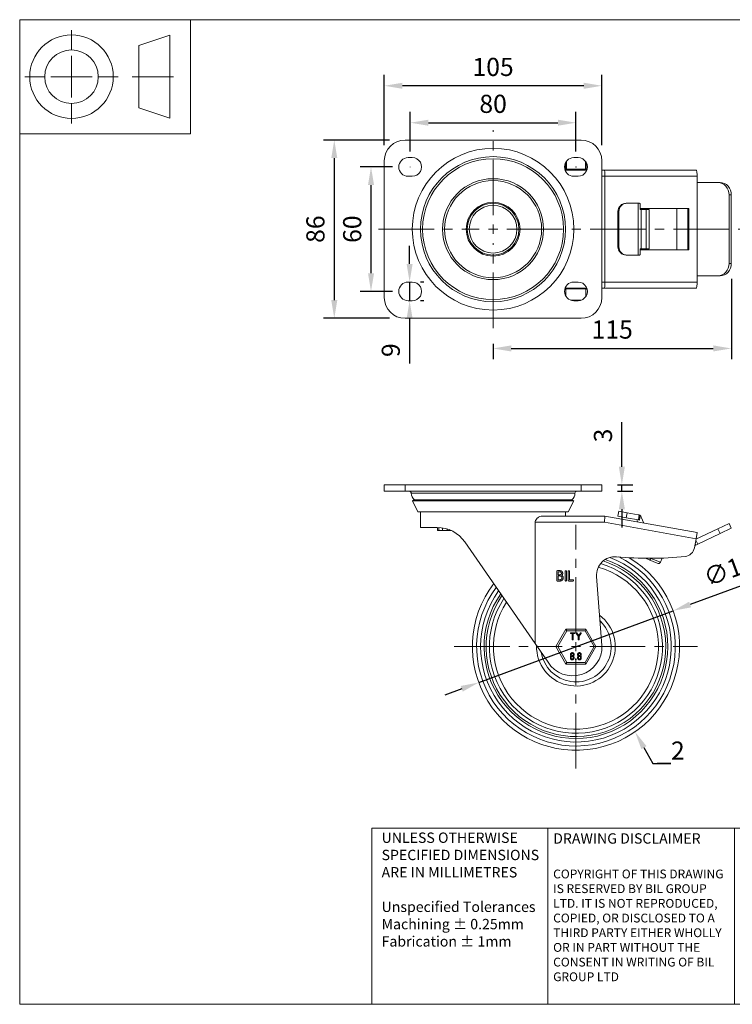
# Model space of a CAD drawing. Units: millimetres. Extents: x 10 to 287, y 10 to 200.
# Drawn here: x 10 to 148, y 10 to 200 of the extents above; entities that cross this region are included whole.
import ezdxf
from ezdxf import colors
from ezdxf.entities.mleader import LeaderData, LeaderLine
from ezdxf.math import Vec2, Vec3

# ---------------------------------------------------------------- set-up
doc = ezdxf.new("R2010")
doc.units = ezdxf.units.MM
doc.header["$LTSCALE"] = 0.75
doc.linetypes.add('CENTER2', pattern=[28.575, 19.05, -3.175, 3.175, -3.175])
doc.linetypes.add('PHANTOM2', pattern=[31.75, 15.875, -3.175, 3.175, -3.175, 3.175, -3.175])
for name, color, linetype, lineweight in [('FD_Dimensions', 7, 'Continuous', 13), ('Leaders', 7, 'Continuous', 13), ('Reference', 7, 'PHANTOM2', 13), ('Smart Centers', 7, 'CENTER2', 13), ('TITLEBLOCK', 7, 'Continuous', 18), ('Visible', 7, 'Continuous', 13), ('Visible Narrow', 7, 'Continuous', 13)]:
    doc.layers.add(name, color=color, linetype=linetype, lineweight=lineweight)
doc.styles.add('FusionTitle', font='Arial.ttf')
doc.styles.get("Standard").update_dxf_attribs({"font": 'Arial.ttf'})
doc.dimstyles.new('Dim-ISO-25', dxfattribs={"dimtxt": 3.5, "dimasz": 3.5, "dimexe": 2.1, "dimexo": 3, "dimgap": 1.4, "dimtad": 1, "dimdec": 4, "dimdsep": 46, "dimtxsty": 'Standard', "dimcen": 0, "dimadec": 4, "dimazin": 2, "dimtp": 0.1, "dimtm": 0.1, "dimtfac": 1, "dimtdec": 4, "dimtmove": 0, "dimatfit": 3, "dimfxl": 1, "dimarcsym": 0})

# ---------------------------------------------------------------- blocks, each defined once
blk = doc.blocks.new('BIL C&W DRAWING SHEET')
at = {"layer": 'TITLEBLOCK', "lineweight": 13}
for p, q in [((-267, 184.17), (-267, 188)), ((-254, 185), (-248, 187)), ((-248, 187), (-248, 171)), ((-254, 183), (-254, 185)), ((-267, 179), (-267, 183)), ((-254, 179), (-254, 183)), ((-254, 183), (-254, 175)), ((-272.17, 179), (-276, 179)), ((-267, 179), (-271, 179)), ((-267, 179), (-263, 179)), ((-267, 179), (-267, 175)), ((-258, 179), (-261.83, 179)), ((-247.3, 178.97), (-255.3, 178.97)), ((-254, 175), (-254, 179)), ((-254, 173), (-254, 175)), ((-267, 173.83), (-267, 170)), ((-248, 171), (-254, 173)), ((-209, 34), (-175, 34)), ((-175, 34), (-175, 0)), ((-175, 34), (-139, 34)), ((-209, 0), (-175, 0))]:
    blk.add_line(p, q, dxfattribs=at)
for points in [[(-277, 190), (0, 190), (0, 0), (-277, 0)], [(-277, 190), (-244, 190), (-244, 168), (-277, 168)], [(0, 0), (-209, 0), (-209, 34), (0, 34)], [(-209, 0), (-209, 0), (-209, 34), (-209, 34)], [(-209, 34), (-209, 34), (-209, 0), (-209, 0)], [(-175, 0), (-139, 0), (-139, 34), (-175, 34)]]:
    blk.add_lwpolyline(points, close=True, dxfattribs=at)
for radius in [8.06, 5.17]:
    blk.add_circle((-267, 179), radius, dxfattribs=at)
at = {"layer": 'TITLEBLOCK', "lineweight": 35, "attachment_point": 1, "style": 'FusionTitle'}
for s, width, heights, insert, char_height in [('UNLESS OTHERWISE SPECIFIED DIMENSIONS ARE IN MILLIMETRES\\P\\PUnspecified Tolerances\\PMachining %%P 0.25mm\\PFabrication %%P 1mm', 31, [34], (-207.13, 33.15), 2), ('DRAWING DISCLAIMER', 35, [0], (-174, 33), 2), ('COPYRIGHT OF THIS DRAWING IS RESERVED BY BIL GROUP LTD. IT IS NOT REPRODUCED, COPIED, OR DISCLOSED TO A THIRD PARTY EITHER WHOLLY OR IN PART WITHOUT THE CONSENT IN WRITING OF BIL GROUP LTD', 33, [0], (-174, 26), 1.7)]:
    blk.add_mtext_dynamic_manual_height_columns(s, width=width, gutter_width=17.5, heights=heights, dxfattribs=dict(at, insert=insert, char_height=char_height))
blk = doc.blocks.new('*U5')
at = {"layer": 'Smart Centers', "color": 0, "ltscale": 0.75, "transparency": 16777216}
for p, q in [((0, 2.68), (0, 19.1)), ((-22.1, 0), (-2.68, 0)), ((2.68, 0), (47.81, 0)), ((0, -19.1), (0, -2.68))]:
    blk.add_line(p, q, dxfattribs=at)
at = {"layer": 'Smart Centers', "color": 0, "linetype": 'Continuous', "ltscale": 0.75, "transparency": 16777216}
for p, q in [((-0.89, 0), (0.89, 0)), ((0, -0.89), (0, 0.89))]:
    blk.add_line(p, q, dxfattribs=at)
blk = doc.blocks.new('*U6')
at = {"layer": 'Smart Centers', "color": 0, "ltscale": 0.75, "transparency": 16777216}
for p, q in [((0, 2.68), (0, 23.5)), ((-23.5, 0), (-2.68, 0)), ((2.68, 0), (23.5, 0)), ((0, -23.5), (0, -2.68))]:
    blk.add_line(p, q, dxfattribs=at)
at = {"layer": 'Smart Centers', "color": 0, "linetype": 'Continuous', "ltscale": 0.75, "transparency": 16777216}
for p, q in [((-0.89, 0), (0.89, 0)), ((0, -0.89), (0, 0.89))]:
    blk.add_line(p, q, dxfattribs=at)
blk = doc.blocks.new('*D19')
at = {"layer": 'Defpoints', "color": 0, "transparency": 16777216}
for p in [(117.4, 180.12), (85.4, 171.58), (117.4, 171.58)]:
    blk.add_point(p, dxfattribs=at)
at = {"layer": 'FD_Dimensions', "color": 0, "lineweight": -2, "transparency": 16777216}
for p, q in [((85.4, 174.58), (85.4, 182.22)), ((117.4, 174.58), (117.4, 182.22)), ((88.9, 180.12), (113.9, 180.12))]:
    blk.add_line(p, q, dxfattribs=at)
at = {"layer": 'FD_Dimensions', "color": 0, "transparency": 16777216}
for points in [[(88.9, 180.7), (88.9, 179.54), (85.4, 180.12)], [(113.9, 180.7), (113.9, 179.54), (117.4, 180.12)]]:
    blk.add_solid(points, dxfattribs=at)
at = {"layer": 'FD_Dimensions', "color": 0, "transparency": 16777216, "insert": (101.4, 183.31), "char_height": 3.5, "attachment_point": 5}
blk.add_mtext('80', dxfattribs=at)
blk = doc.blocks.new('*D20')
at = {"layer": 'Defpoints', "color": 0, "transparency": 16777216}
for p in [(80.4, 187.25), (80.4, 172.78), (122.4, 172.78)]:
    blk.add_point(p, dxfattribs=at)
at = {"layer": 'FD_Dimensions', "color": 0, "lineweight": -2, "transparency": 16777216}
for p, q in [((80.4, 175.78), (80.4, 189.35)), ((122.4, 175.78), (122.4, 189.35)), ((118.9, 187.25), (83.9, 187.25))]:
    blk.add_line(p, q, dxfattribs=at)
at = {"layer": 'FD_Dimensions', "color": 0, "transparency": 16777216}
for points in [[(83.9, 187.83), (83.9, 186.66), (80.4, 187.25)], [(118.9, 187.83), (118.9, 186.66), (122.4, 187.25)]]:
    blk.add_solid(points, dxfattribs=at)
at = {"layer": 'FD_Dimensions', "color": 0, "transparency": 16777216, "insert": (101.4, 190.43), "char_height": 3.5, "attachment_point": 5}
blk.add_mtext('105', dxfattribs=at)
blk = doc.blocks.new('*D21')
at = {"layer": 'Defpoints', "color": 0, "transparency": 16777216}
for p in [(77.83, 171.58), (85, 171.58), (85, 147.58)]:
    blk.add_point(p, dxfattribs=at)
at = {"layer": 'FD_Dimensions', "color": 0, "lineweight": -2, "transparency": 16777216}
for p, q in [((82, 171.58), (75.73, 171.58)), ((77.83, 151.08), (77.83, 168.08)), ((82, 147.58), (75.73, 147.58))]:
    blk.add_line(p, q, dxfattribs=at)
at = {"layer": 'FD_Dimensions', "color": 0, "transparency": 16777216}
for points in [[(77.25, 168.08), (78.42, 168.08), (77.83, 171.58)], [(77.25, 151.08), (78.42, 151.08), (77.83, 147.58)]]:
    blk.add_solid(points, dxfattribs=at)
at = {"layer": 'FD_Dimensions', "color": 0, "transparency": 16777216, "insert": (74.65, 159.58), "char_height": 3.5, "attachment_point": 5, "rotation": 90}
blk.add_mtext('60', dxfattribs=at)
blk = doc.blocks.new('*D22')
at = {"layer": 'Defpoints', "color": 0, "transparency": 16777216}
for p in [(84.4, 176.78), (70.74, 142.38), (84.4, 142.38)]:
    blk.add_point(p, dxfattribs=at)
at = {"layer": 'FD_Dimensions', "color": 0, "lineweight": -2, "transparency": 16777216}
for p, q in [((81.4, 176.78), (68.64, 176.78)), ((70.74, 173.28), (70.74, 145.88)), ((81.4, 142.38), (68.64, 142.38))]:
    blk.add_line(p, q, dxfattribs=at)
at = {"layer": 'FD_Dimensions', "color": 0, "transparency": 16777216}
for points in [[(70.15, 173.28), (71.32, 173.28), (70.74, 176.78)], [(70.15, 145.88), (71.32, 145.88), (70.74, 142.38)]]:
    blk.add_solid(points, dxfattribs=at)
at = {"layer": 'FD_Dimensions', "color": 0, "transparency": 16777216, "insert": (67.55, 159.58), "char_height": 3.5, "attachment_point": 5, "rotation": 90}
blk.add_mtext('86', dxfattribs=at)
blk = doc.blocks.new('*D23')
at = {"layer": 'Defpoints', "color": 0, "transparency": 16777216}
for p in [(147.4, 152.98), (101.4, 140.48), (147.4, 136.56)]:
    blk.add_point(p, dxfattribs=at)
at = {"layer": 'FD_Dimensions', "color": 0, "lineweight": -2, "transparency": 16777216}
for p, q in [((147.4, 149.98), (147.4, 134.46)), ((101.4, 137.48), (101.4, 134.46)), ((104.9, 136.56), (143.9, 136.56))]:
    blk.add_line(p, q, dxfattribs=at)
at = {"layer": 'FD_Dimensions', "color": 0, "transparency": 16777216}
for points in [[(104.9, 137.15), (104.9, 135.98), (101.4, 136.56)], [(143.9, 137.15), (143.9, 135.98), (147.4, 136.56)]]:
    blk.add_solid(points, dxfattribs=at)
at = {"layer": 'FD_Dimensions', "color": 0, "transparency": 16777216, "insert": (124.4, 139.75), "char_height": 3.5, "attachment_point": 5}
blk.add_mtext('115', dxfattribs=at)
blk = doc.blocks.new('*D24')
at = {"layer": 'Defpoints', "color": 0, "transparency": 16777216}
for p in [(85, 149.38), (85, 145.78), (85.28, 145.78)]:
    blk.add_point(p, dxfattribs=at)
at = {"layer": 'FD_Dimensions', "color": 0, "lineweight": -2, "transparency": 16777216}
for p, q in [((85.28, 152.88), (85.28, 156.38)), ((85.28, 149.38), (85.28, 145.78)), ((88, 149.38), (87.38, 149.38)), ((88, 145.78), (87.38, 145.78)), ((85.28, 142.28), (85.28, 133.67))]:
    blk.add_line(p, q, dxfattribs=at)
at = {"layer": 'FD_Dimensions', "color": 0, "transparency": 16777216}
for points in [[(84.7, 152.88), (85.87, 152.88), (85.28, 149.38)], [(84.7, 142.28), (85.87, 142.28), (85.28, 145.78)]]:
    blk.add_solid(points, dxfattribs=at)
at = {"layer": 'FD_Dimensions', "color": 0, "transparency": 16777216, "insert": (82.1, 136.23), "char_height": 3.5, "attachment_point": 5, "rotation": 90}
blk.add_mtext('9', dxfattribs=at)
blk = doc.blocks.new('*D28')
at = {"layer": 'Defpoints', "color": 0, "transparency": 16777216}
for p in [(122.4, 110.22), (126.26, 110.22), (122.4, 109.02)]:
    blk.add_point(p, dxfattribs=at)
at = {"layer": 'FD_Dimensions', "color": 0, "lineweight": -2, "transparency": 16777216}
for p, q in [((126.26, 113.72), (126.26, 122.31)), ((125.4, 110.22), (128.36, 110.22)), ((126.26, 109.02), (126.26, 110.22)), ((125.4, 109.02), (128.36, 109.02)), ((126.26, 105.52), (126.26, 102.02))]:
    blk.add_line(p, q, dxfattribs=at)
at = {"layer": 'FD_Dimensions', "color": 0, "transparency": 16777216}
for points in [[(125.68, 113.72), (126.84, 113.72), (126.26, 110.22)], [(125.68, 105.52), (126.84, 105.52), (126.26, 109.02)]]:
    blk.add_solid(points, dxfattribs=at)
at = {"layer": 'FD_Dimensions', "color": 0, "transparency": 16777216, "insert": (123.07, 119.76), "char_height": 3.5, "attachment_point": 5, "rotation": 90}
blk.add_mtext('3', dxfattribs=at)
blk = doc.blocks.new('*D29')
at = {"layer": 'Defpoints', "color": 0, "transparency": 16777216}
for p in [(136.16, 85.94), (98.63, 72.1)]:
    blk.add_point(p, dxfattribs=at)
at = {"layer": 'FD_Dimensions', "color": 0, "lineweight": -2, "transparency": 16777216}
for p, q in [((156.25, 93.34), (139.44, 87.15)), ((98.63, 72.1), (136.16, 85.94)), ((95.35, 70.89), (92.06, 69.67))]:
    blk.add_line(p, q, dxfattribs=at)
at = {"layer": 'FD_Dimensions', "color": 0, "transparency": 16777216}
for points in [[(139.24, 87.69), (139.65, 86.6), (136.16, 85.94)], [(95.15, 71.43), (95.55, 70.34), (98.63, 72.1)]]:
    blk.add_solid(points, dxfattribs=at)
at = {"layer": 'FD_Dimensions', "color": 0, "transparency": 16777216, "insert": (148.39, 93.95), "char_height": 3.5, "attachment_point": 5, "rotation": 20.2422}
blk.add_mtext('∅100', dxfattribs=at)

msp = doc.modelspace()

# ---------------------------------------------------------------- linework, layer by layer
at = {"layer": 'Reference'}
for centre in [(85.395871, 171.575885), (117.395872, 171.575885)]:
    msp.add_circle(centre, 0.02, dxfattribs=at)
at = {"layer": 'Visible'}
for p, q in [((84.395871, 176.775885), (118.395871, 176.775885)), ((84.995871, 173.375885), (85.795871, 173.375885)), ((116.995872, 173.375885), (117.795872, 173.375885)), ((80.395871, 146.375885), (80.395871, 172.775885)), ((122.395871, 172.775885), (122.395871, 146.375885)), ((85.795872, 169.775885), (84.995872, 169.775885)), ((119.492928, 170.975885), (115.298815, 170.975885)), ((117.795871, 169.775885), (116.995871, 169.775885)), ((122.888864, 170.975885), (122.395871, 170.975885)), ((140.581209, 170.975885), (122.888864, 170.975885)), ((122.995871, 149.375885), (122.995871, 169.775885)), ((140.795871, 149.375885), (140.795871, 169.775885)), ((144.799644, 168.575885), (140.795871, 168.575885)), ((145.233407, 168.575885), (144.799644, 168.575885)), ((146.962108, 152.975885), (146.962108, 166.175885)), ((147.395871, 152.975885), (147.395871, 166.175885)), ((127.26448, 164.575885), (127.087541, 164.575885)), ((129.410908, 164.575885), (127.26448, 164.575885)), ((129.410908, 164.575885), (129.621197, 164.575885)), ((129.802471, 163.375885), (129.802471, 164.375885)), ((129.802471, 163.575885), (139.221117, 163.575885)), ((129.937945, 163.375885), (129.937945, 163.575885)), ((131.135015, 163.375885), (131.135015, 163.575885)), ((136.870607, 163.575885), (136.870607, 155.575885)), ((139.00879, 155.575885), (139.00879, 163.575885)), ((139.221117, 163.575885), (139.221117, 155.575885)), ((125.512786, 156.175885), (125.512786, 162.975885)), ((125.689725, 156.175885), (125.689725, 162.975885)), ((129.802471, 163.375885), (129.997305, 163.375885)), ((130.93534, 163.375885), (129.997305, 163.375885)), ((131.543277, 163.375885), (130.93534, 163.375885)), ((127.087541, 154.575885), (127.26448, 154.575885)), ((127.26448, 154.575885), (129.410908, 154.575885)), ((129.621197, 154.575885), (129.410908, 154.575885)), ((129.802471, 154.775885), (129.802471, 155.775885)), ((129.997305, 155.775885), (129.802471, 155.775885)), ((139.221117, 155.575885), (129.802471, 155.575885)), ((129.937945, 155.775885), (129.937945, 155.575885)), ((129.997305, 155.775885), (130.93534, 155.775885)), ((130.93534, 155.775885), (131.543277, 155.775885)), ((131.135015, 155.775885), (131.135015, 155.575885)), ((140.795871, 150.575885), (144.799644, 150.575885)), ((144.799644, 150.575885), (145.233407, 150.575885)), ((84.995872, 149.375885), (85.795872, 149.375885)), ((116.995871, 149.375885), (117.795871, 149.375885)), ((115.461748, 148.075885), (115.26671, 148.075885)), ((115.298815, 148.175885), (119.492928, 148.175885)), ((119.329995, 148.075885), (115.461748, 148.075885)), ((115.461748, 148.075885), (115.461748, 146.634362)), ((119.525033, 148.075885), (119.329995, 148.075885)), ((119.329995, 148.075885), (119.329995, 146.634362)), ((122.395871, 148.175885), (122.888864, 148.175885)), ((122.888864, 148.175885), (140.581209, 148.175885)), ((85.795871, 145.775885), (84.995871, 145.775885)), ((117.795872, 145.775885), (116.995872, 145.775885)), ((118.395871, 142.375885), (84.395871, 142.375885))]:
    msp.add_line(p, q, dxfattribs=at)
at = {"layer": 'Visible', "extrusion": (0, 1, 0)}
for p, q in [((80.395871, 110.216018), (84.395871, 110.216018)), ((80.395871, 110.216018), (80.395871, 109.016018)), ((118.395871, 110.216018), (84.395871, 110.216018)), ((112.764931, 110.216453), (90.026812, 110.216453)), ((118.395871, 110.216018), (122.395871, 110.216018)), ((122.395871, 109.016018), (122.395871, 110.216018)), ((84.395871, 109.016018), (80.395871, 109.016018)), ((84.395871, 109.016018), (118.395871, 109.016018)), ((122.395871, 109.016018), (118.395871, 109.016018)), ((86.182559, 107.362643), (85.824788, 107.183757)), ((85.824788, 107.183757), (116.966955, 107.183757)), ((86.898101, 105.037132), (85.824788, 107.183757)), ((86.182559, 107.362643), (116.609184, 107.362643)), ((115.893642, 105.037132), (116.966955, 107.183757)), ((116.609184, 107.362643), (116.966955, 107.183757)), ((86.898101, 105.037132), (115.893642, 105.037132)), ((87.395871, 105.016018), (87.395871, 102.016018)), ((115.395871, 105.016018), (115.395871, 104.216018)), ((125.689725, 105.154173), (125.512786, 104.169951)), ((125.689725, 105.154173), (127.26448, 104.871071)), ((127.26448, 104.871071), (129.410908, 104.485196)), ((109.522371, 79.608396), (109.522371, 103.016018)), ((122.995871, 104.216018), (110.985449, 104.216018)), ((122.995871, 104.216018), (122.888864, 103.016018)), ((140.795871, 101.016018), (122.995871, 104.216018)), ((127.087541, 103.886849), (125.512786, 104.169951)), ((129.449673, 103.462196), (127.087541, 103.886849)), ((129.33261, 103.076829), (129.130832, 103.519516)), ((129.646518, 103.426808), (129.449673, 103.462196)), ((129.646518, 103.426808), (129.802471, 104.294299)), ((129.997305, 104.02962), (130.52968, 102.861625)), ((144.799644, 101.766168), (146.962108, 102.8072)), ((147.395871, 101.906173), (146.962108, 102.8072)), ((90.60787, 102.016018), (87.395871, 102.016018)), ((90.640659, 102.015935), (90.640659, 101.416018)), ((90.953226, 101.416018), (90.640659, 101.416018)), ((90.953226, 102.006834), (90.953226, 101.416018)), ((90.953226, 101.416018), (91.62533, 101.416018)), ((91.62533, 101.93587), (91.62533, 101.416018)), ((92.52533, 101.416018), (91.62533, 101.416018)), ((92.52533, 101.726682), (92.52533, 101.416018)), ((92.52533, 101.416018), (93.220763, 101.416018)), ((140.561283, 99.725779), (144.799644, 101.766168)), ((140.795871, 101.016018), (140.581209, 99.835371)), ((145.233407, 100.865141), (140.908478, 98.783077)), ((147.395871, 101.906173), (145.233407, 100.865141)), ((109.522371, 79.608396), (95.951129, 99.216018)), ((140.581209, 99.835371), (140.259882, 98.068073)), ((140.410349, 98.895645), (140.548067, 98.609572)), ((140.340136, 98.509472), (140.548067, 98.609572)), ((140.908478, 98.783077), (140.548067, 98.609572)), ((130.805589, 96.062557), (131.510457, 95.768487)), ((131.510457, 95.768487), (133.108971, 95.101589)), ((131.882327, 96.060045), (131.877605, 96.048728)), ((134.029392, 96.1082), (133.689255, 95.292911)), ((113.719614, 91.802468), (113.719614, 93.555945)), ((113.843869, 93.679206), (114.330952, 93.679206)), ((114.330952, 93.432715), (113.968092, 93.432715)), ((113.968092, 93.432715), (113.968092, 92.899866)), ((115.311268, 91.802468), (115.311268, 93.555945)), ((115.559747, 93.555945), (115.559747, 91.802468)), ((115.90938, 91.802468), (115.90938, 93.555945)), ((116.157859, 93.555945), (116.157859, 91.925698)), ((114.330952, 91.679206), (113.843869, 91.679206)), ((113.968092, 92.899866), (114.330952, 92.899866)), ((114.330952, 92.653374), (113.968092, 92.653374)), ((113.968092, 92.653374), (113.968092, 91.925698)), ((113.968092, 91.925698), (114.330952, 91.925698)), ((116.812945, 91.679206), (116.033635, 91.679206)), ((116.157859, 91.925698), (116.83977, 91.925698)), ((116.83977, 91.925698), (116.826357, 91.912782)), ((121.395871, 92.581235), (122.418665, 79.240444)), ((115.461748, 82.366018), (113.527625, 79.016018)), ((119.329995, 82.366018), (115.461748, 82.366018)), ((115.461748, 82.366018), (115.634953, 82.066018)), ((116.404919, 81.706775), (117.105614, 81.706775)), ((117.105614, 81.706775), (117.096225, 81.697734)), ((119.329995, 82.366018), (119.15679, 82.066018)), ((121.264118, 79.016018), (119.329995, 82.366018)), ((116.658899, 81.534231), (116.404919, 81.534231)), ((116.658899, 80.393058), (116.658899, 81.534231)), ((116.832834, 81.534231), (116.832834, 80.393058)), ((117.086836, 81.534231), (116.832834, 81.534231)), ((117.841257, 81.013187), (117.447616, 81.570483)), ((117.590255, 81.670219), (117.928084, 81.177603)), ((117.841257, 80.393058), (117.841257, 81.013187)), ((117.928084, 81.177603), (118.265913, 81.670219)), ((118.408551, 81.570483), (118.015193, 81.013578)), ((118.015193, 81.013578), (118.015193, 80.393058)), ((109.522371, 79.608396), (112.008804, 76.016018)), ((113.527625, 79.016018), (115.461748, 75.666018)), ((113.527625, 79.016018), (113.874035, 79.016018)), ((119.329995, 75.666018), (121.264118, 79.016018)), ((121.264118, 79.016018), (120.917708, 79.016018)), ((116.317245, 76.818425), (116.317245, 76.954804)), ((116.49118, 76.954804), (116.49118, 76.818425)), ((116.862783, 76.818425), (116.862783, 76.954804)), ((117.036718, 76.954804), (117.036718, 76.818425)), ((117.292307, 76.545666), (117.292307, 76.613845)), ((117.466242, 76.613845), (117.466242, 76.545666)), ((117.710986, 76.818425), (117.710986, 76.954804)), ((117.884921, 76.954804), (117.884921, 76.818425)), ((118.256524, 76.818425), (118.256524, 76.954804)), ((118.430459, 76.954804), (118.430459, 76.818425)), ((115.461748, 75.666018), (115.634953, 75.966018)), ((115.461748, 75.666018), (119.329995, 75.666018)), ((119.329995, 75.666018), (119.15679, 75.966018))]:
    msp.add_line(p, q, dxfattribs=at)
at = {"layer": 'Visible', "extrusion": (0, 0, -1)}
for radius in [14, 13.6, 5.2]:
    msp.add_circle((-101.395871, 159.575885), radius, dxfattribs=at)
at = {"layer": 'Visible'}
msp.add_circle((101.395871, 159.575885), 5, dxfattribs=at)
at = {"layer": 'Visible', "extrusion": (0, 0, -1)}
for centre, radius, start, end in [((-84.395871, 172.775885), 4, 0, 90), ((-118.395871, 172.775885), 4, 90, 180), ((-84.995871, 171.575885), 1.8, 269.99999764, 89.99999764), ((-85.795871, 171.575885), 1.8, 89.99999764, 269.99999764), ((-116.995871, 171.575885), 1.8, 270.00000236, 90.00000236), ((-117.795871, 171.575885), 1.8, 90.00000236, 270.00000236), ((-84.995871, 147.575885), 1.8, 270.00000236, 90.00000236), ((-85.795871, 147.575885), 1.8, 90.00000236, 270.00000236), ((-116.995871, 147.575885), 1.8, 269.99999764, 89.99999764), ((-117.795871, 147.575885), 1.8, 89.99999764, 269.99999764), ((-84.395871, 146.375885), 4, 270, 0), ((-118.395871, 146.375885), 4, 180, 270)]:
    msp.add_arc(centre, radius, start, end, dxfattribs=at)
at = {"layer": 'Visible', "extrusion": (1.22465e-16, 0, -1)}
for centre, radius, start, end in [((-90.026812, 107.861317), 2.355136, 88.89788625, 90), ((-112.764931, 107.861317), 2.355136, 90, 91.10211375), ((-85.195871, 108.616018), 0.4, 90, 180), ((-87.195871, 108.616018), 1.6, 308.43082079, 0), ((-115.595871, 108.616018), 1.6, 180, 231.56917921), ((-117.595871, 108.616018), 0.4, 0, 90), ((-88.595871, 105.016018), 1.2, 0, 1.00819809), ((-114.195871, 105.016018), 1.2, 178.99180191, 180), ((-129.269357, 103.697819), 0.8, 100.19150185, 116.09112817), ((-129.269357, 103.697819), 0.8, 116.09112817, 131.78928467), ((-129.269357, 103.697819), 0.8, 131.78928467, 155.49634832), ((-90.60787, 95.517728), 6.49829, 90, 145.31129756), ((-138.292142, 98.425844), 2, 190.30484647, 263.81895494), ((-117.395871, 79.016018), 20, 120.93549331, 37.44209254), ((-131.495871, 161.179928), 65.121029, 263.81895494, 275.50508672), ((-117.395871, 79.016018), 6.8, 133.26286277, 350.82455627), ((-116.671564, 76.957295), 0.354328, 359.59720021, 44.98668691), ((-116.764666, 76.843249), 0.50102, 46.68446585, 50.06919622), ((-116.764214, 77.611521), 0.500644, 309.89937779, 313.27819539), ((-116.580889, 77.620931), 0.513373, 226.73796817, 230.03981219), ((-116.57553, 76.827998), 0.521369, 129.99220068, 133.23718022), ((-116.680543, 76.956252), 0.356179, 135.06372941, 180.23294396), ((-118.065305, 76.957295), 0.354328, 359.59720021, 44.98668691), ((-118.158407, 76.843249), 0.50102, 46.68446585, 50.06919622), ((-118.157954, 77.611521), 0.500644, 309.89937779, 313.27819539), ((-117.97463, 77.620931), 0.513373, 226.73796817, 230.03981219), ((-117.969271, 76.827998), 0.521369, 129.99220068, 133.23718022), ((-118.074283, 76.956252), 0.356179, 135.06372941, 180.23294396)]:
    msp.add_arc(centre, radius, start, end, dxfattribs=at)
at = {"layer": 'Visible'}
for centre, radius, start, end in [((124.910391, 92.850682), 3.524833, 84.49491328, 184.38410026), ((116.783871, 79.016018), 5.639262, 212.13964124, 2.28080966)]:
    msp.add_arc(centre, radius, start, end, dxfattribs=at)
at = {"layer": 'Visible', "extrusion": (0, 0, -1)}
for centre, major_axis, ratio, start_param, end_param in [((122.888864, 169.775885), (0, 1.2), 0.0891728718, 0, 1.5707963268), ((144.799644, 166.175885), (0, 2.4), 0.9010268783, 0, 1.5707963268), ((127.26448, 162.975885), (0, 1.6), 0.9842218625, 4.7123889804, 6.2831853072), ((127.26448, 156.175885), (0, 1.6), 0.9842218625, 3.1415926536, 4.7123889804), ((144.799644, 152.975885), (0, 2.4), 0.9010268783, 1.5707963268, 3.1415926536)]:
    msp.add_ellipse(centre, major_axis=major_axis, ratio=ratio, start_param=start_param, end_param=end_param, dxfattribs=at)
at = {"layer": 'Visible'}
for centre, major_axis, ratio, start_param, end_param in [((140.581209, 169.775885), (0, 1.2), 0.1788857882, -1.5707963268, 0), ((145.233407, 166.175885), (0, 2.4), 0.9010268783, 4.7123889804, 6.2831853072), ((127.087541, 162.975885), (0, 1.6), 0.9842218625, 0, 1.5707963268), ((127.087541, 156.175885), (0, 1.6), 0.9842218625, 1.5707963268, 3.1415926536), ((145.233407, 152.975885), (0, 2.4), 0.9010268783, 3.1415926536, 4.7123889804), ((122.888864, 149.375885), (0, 1.2), 0.0891728718, 3.1415926536, 4.7123889804), ((140.581209, 149.375885), (0, 1.2), 0.1788857882, 3.1415926536, 4.7123889804), ((131.66447, 96.137648), (0.154013, 0.369161), 0.5773502692, 3.1415926536, 4.7123889804), ((133.262984, 95.47075), (-0.42627, 0.177839), 0.8660254038, 1.5707963268, 3.1415926536)]:
    msp.add_ellipse(centre, major_axis=major_axis, ratio=ratio, start_param=start_param, end_param=end_param, dxfattribs=at)
for points, degree, knots in [([(129.802471, 164.375885), (129.802471, 164.40122), (129.798014, 164.427846), (129.780484, 164.476197), (129.767412, 164.497961), (129.736628, 164.533466), (129.716335, 164.549287), (129.670822, 164.570507), (129.645562, 164.575885), (129.621197, 164.575885)], 3, [0.154715517873, 0.154715517873, 0.154715517873, 0.154715517873, 0.173717010449, 0.173717010449, 0.192718503025, 0.192718503025, 0.213065707944, 0.213065707944, 0.233412912863, 0.233412912863, 0.233412912863, 0.233412912863]), ([(129.621197, 154.575885), (129.645562, 154.575885), (129.670822, 154.581263), (129.716335, 154.602483), (129.736628, 154.618304), (129.767412, 154.653809), (129.780484, 154.675573), (129.798014, 154.723924), (129.802471, 154.75055), (129.802471, 154.775885)], 3, [0.230727765962, 0.230727765962, 0.230727765962, 0.230727765962, 0.25107497088, 0.25107497088, 0.271422175799, 0.271422175799, 0.290423668375, 0.290423668375, 0.309425160951, 0.309425160951, 0.309425160951, 0.309425160951]), ([(109.522371, 103.016018), (109.522371, 103.092209), (109.532702, 103.168138), (109.571794, 103.314675), (109.600519, 103.385294), (109.706605, 103.583654), (109.804386, 103.697927), (110.056399, 103.927721), (110.240534, 104.03654), (110.617805, 104.181094), (110.811036, 104.216018), (110.985449, 104.216018)], 3, [1.13061817508, 1.13061817508, 1.13061817508, 1.13061817508, 1.18776165253, 1.18776165253, 1.24490512998, 1.24490512998, 1.35919208487, 1.35919208487, 1.53873481693, 1.53873481693, 1.71827754899, 1.71827754899, 1.71827754899, 1.71827754899]), ([(114.330952, 93.679206), (114.437106, 93.679206), (114.625538, 93.598419), (114.764354, 93.459603), (114.844862, 93.271792), (114.844862, 93.043526), (114.742093, 92.838018), (114.663665, 92.790701)], 2, [0, 0, 0, 1, 2, 3, 4, 5.1636256622, 6.3272513243, 6.3272513243, 6.3272513243]), ([(114.330952, 92.899866), (114.386001, 92.899866), (114.482002, 92.94175), (114.553754, 93.013502), (114.596352, 93.111149), (114.596352, 93.221028), (114.553723, 93.318675), (114.482033, 93.390365), (114.385069, 93.432715), (114.330952, 93.432715)], 2, [0, 0, 0, 1, 2, 3, 4, 4.9926801802, 5.9853603604, 6.9780405405, 7.9707207207, 7.9707207207, 7.9707207207]), ([(115.90938, 93.555945), (115.90938, 93.607485), (115.981101, 93.679206), (116.085765, 93.679206), (116.157859, 93.607082), (116.157859, 93.555945)], 2, [0, 0, 0, 1, 2, 2.9923167849, 3.9846335697, 3.9846335697, 3.9846335697]), ([(114.663665, 92.790701), (114.783697, 92.728263), (114.94226, 92.453735), (114.94226, 92.164086), (114.846197, 91.941253), (114.68012, 91.775176), (114.457567, 91.679206), (114.330952, 91.679206)], 2, [0, 0, 0, 1, 2, 2.764183056, 3.528366112, 4.2925491679, 5.0567322239, 5.0567322239, 5.0567322239]), ([(114.330952, 91.925698), (114.405437, 91.925698), (114.536585, 91.983199), (114.635597, 92.082212), (114.693782, 92.214912), (114.693782, 92.363726), (114.635597, 92.496457), (114.536554, 92.595501), (114.404506, 92.653374), (114.330952, 92.653374)], 2, [0, 0, 0, 1, 2, 3, 4, 4.9937603993, 5.9875207987, 6.981281198, 7.9750415973, 7.9750415973, 7.9750415973]), ([(115.559747, 91.802468), (115.559747, 91.750928), (115.488056, 91.679206), (115.382586, 91.679206), (115.311268, 91.750524), (115.311268, 91.802468)], 2, [0, 0, 0, 1, 2, 3.0076832151, 4.0153664303, 4.0153664303, 4.0153664303]), ([(116.826357, 91.912782), (116.865074, 91.925698), (116.937199, 91.853573), (116.937199, 91.750928), (116.865478, 91.679206), (116.812945, 91.679206)], 2, [0, 0, 0, 1, 2, 3.0085054678, 4.0170109356, 4.0170109356, 4.0170109356]), ([(116.404919, 81.534231), (116.367863, 81.534231), (116.31794, 81.584132), (116.31794, 81.656571), (116.368145, 81.706775), (116.404919, 81.706775)], 2, [0, 0, 0, 1, 2, 2.9922295278, 3.9844590556, 3.9844590556, 3.9844590556]), ([(117.096225, 81.697734), (117.123305, 81.706775), (117.173793, 81.656288), (117.173793, 81.584415), (117.123588, 81.534231), (117.086836, 81.534231)], 2, [0, 0, 0, 1, 2, 3.007893139, 4.0157862781, 4.0157862781, 4.0157862781]), ([(116.832834, 80.393058), (116.832834, 80.35698), (116.782629, 80.306775), (116.708821, 80.306775), (116.658899, 80.356698), (116.658899, 80.393058)], 2, [0, 0, 0, 1, 2, 3.0082791248, 4.0165582496, 4.0165582496, 4.0165582496]), ([(118.015193, 80.393058), (118.015193, 80.35698), (117.964988, 80.306775), (117.891158, 80.306775), (117.841257, 80.356698), (117.841257, 80.393058)], 2, [0, 0, 0, 1, 2, 3.0076832151, 4.0153664303, 4.0153664303, 4.0153664303]), ([(116.421002, 77.247036), (116.371557, 77.29648), (116.317245, 77.426513), (116.317245, 77.573867), (116.371557, 77.703922), (116.472185, 77.804549), (116.603478, 77.859384), (116.750181, 77.859384), (116.881518, 77.804528), (116.982123, 77.703922), (117.036718, 77.573172), (117.036718, 77.427187), (116.982123, 77.29648), (116.932722, 77.247079)], 2, [2.5933263331, 2.5933263331, 2.5933263331, 3.6165035191, 4.6396807051, 5.6586410878, 6.6776014706, 7.6877966027, 8.6979917349, 9.7040051012, 10.7100184676, 11.7252012266, 12.7403839857, 13.7601109827, 14.7798379797, 14.7798379797, 14.7798379797]), ([(117.036718, 76.818425), (117.036718, 76.745291), (116.982123, 76.614562), (116.881496, 76.513935), (116.750854, 76.459384), (116.602826, 76.459384), (116.472163, 76.513957), (116.371557, 76.614562), (116.317245, 76.744617), (116.317245, 76.818425)], 2, [0, 0, 0, 1, 2, 2.9913978495, 3.9827956989, 4.9779853024, 5.973174906, 6.9774352481, 7.9816955902, 7.9816955902, 7.9816955902]), ([(116.86277, 77.49801), (116.862783, 77.499174), (116.862783, 77.538659), (116.832943, 77.607011), (116.78276, 77.657195), (116.714863, 77.686839), (116.638817, 77.686839), (116.570921, 77.657195), (116.520716, 77.60699), (116.49118, 77.539289), (116.49118, 77.500342)], 2, [7.9386355631, 7.9386355631, 7.9386355631, 7.968662563, 8.95356573, 9.938468897, 10.923372064, 11.908275231, 12.9005242048, 13.8927731786, 14.8850221523, 15.8772711261, 15.8772711261, 15.8772711261]), ([(116.49118, 77.500342), (116.49118, 77.461069), (116.520738, 77.393369), (116.570921, 77.343186), (116.638143, 77.313845), (116.715515, 77.313845), (116.782738, 77.343164), (116.832965, 77.393391), (116.862332, 77.460709), (116.86277, 77.49801)], 2, [0, 0, 0, 1, 2, 3, 4, 4.9921656407, 5.9843312815, 6.9764969222, 7.9386355631, 7.9386355631, 7.9386355631]), ([(116.862783, 76.954804), (116.862783, 76.99312), (116.832943, 77.061495), (116.78276, 77.111678), (116.714863, 77.141301), (116.638817, 77.141301), (116.570943, 77.1117), (116.520716, 77.061473), (116.49118, 76.993794), (116.49118, 76.954804)], 2, [0, 0, 0, 1, 2, 3, 4, 5.007458405, 6.0149168101, 7.0223752151, 8.0298336202, 8.0298336202, 8.0298336202]), ([(116.49118, 76.818425), (116.49118, 76.779174), (116.520738, 76.711451), (116.570921, 76.661268), (116.638143, 76.631928), (116.715515, 76.631928), (116.782738, 76.661246), (116.832965, 76.711473), (116.862783, 76.779847), (116.862783, 76.818425)], 2, [0, 0, 0, 1, 2, 3, 4, 4.9921656407, 5.9843312815, 6.9764969222, 7.968662563, 7.968662563, 7.968662563]), ([(117.292307, 76.613845), (117.292307, 76.649923), (117.342512, 76.700128), (117.415776, 76.700128), (117.466242, 76.649641), (117.466242, 76.613845)], 2, [0, 0, 0, 1, 2, 2.9923167849, 3.9846335697, 3.9846335697, 3.9846335697]), ([(117.466242, 76.545666), (117.466242, 76.509588), (117.416059, 76.459384), (117.342229, 76.459384), (117.292307, 76.509306), (117.292307, 76.545666)], 2, [0, 0, 0, 1, 2, 3.0076832151, 4.0153664303, 4.0153664303, 4.0153664303]), ([(117.814742, 77.247036), (117.765298, 77.29648), (117.710986, 77.426513), (117.710986, 77.573867), (117.765298, 77.703922), (117.865925, 77.804549), (117.997219, 77.859384), (118.143921, 77.859384), (118.275258, 77.804528), (118.375864, 77.703922), (118.430459, 77.573172), (118.430459, 77.427187), (118.375864, 77.29648), (118.326463, 77.247079)], 2, [2.5933263331, 2.5933263331, 2.5933263331, 3.6165035191, 4.6396807051, 5.6586410878, 6.6776014706, 7.6877966027, 8.6979917349, 9.7040051012, 10.7100184676, 11.7252012266, 12.7403839857, 13.7601109827, 14.7798379797, 14.7798379797, 14.7798379797]), ([(118.430459, 76.818425), (118.430459, 76.745291), (118.375864, 76.614562), (118.275237, 76.513935), (118.144595, 76.459384), (117.996567, 76.459384), (117.865904, 76.513957), (117.765298, 76.614562), (117.710986, 76.744617), (117.710986, 76.818425)], 2, [0, 0, 0, 1, 2, 2.9913978495, 3.9827956989, 4.9779853024, 5.973174906, 6.9774352481, 7.9816955902, 7.9816955902, 7.9816955902]), ([(118.25651, 77.49801), (118.256524, 77.499174), (118.256524, 77.538659), (118.226683, 77.607011), (118.1765, 77.657195), (118.108604, 77.686839), (118.032558, 77.686839), (117.964662, 77.657195), (117.914457, 77.60699), (117.884921, 77.539289), (117.884921, 77.500342)], 2, [7.9386355631, 7.9386355631, 7.9386355631, 7.968662563, 8.95356573, 9.938468897, 10.923372064, 11.908275231, 12.9005242048, 13.8927731786, 14.8850221523, 15.8772711261, 15.8772711261, 15.8772711261]), ([(117.884921, 77.500342), (117.884921, 77.461069), (117.914478, 77.393369), (117.964662, 77.343186), (118.031884, 77.313845), (118.109256, 77.313845), (118.176479, 77.343164), (118.226705, 77.393391), (118.256073, 77.460709), (118.25651, 77.49801)], 2, [0, 0, 0, 1, 2, 3, 4, 4.9921656407, 5.9843312815, 6.9764969222, 7.9386355631, 7.9386355631, 7.9386355631]), ([(118.256524, 76.954804), (118.256524, 76.99312), (118.226683, 77.061495), (118.1765, 77.111678), (118.108604, 77.141301), (118.032558, 77.141301), (117.964683, 77.1117), (117.914457, 77.061473), (117.884921, 76.993794), (117.884921, 76.954804)], 2, [0, 0, 0, 1, 2, 3, 4, 5.007458405, 6.0149168101, 7.0223752151, 8.0298336202, 8.0298336202, 8.0298336202]), ([(117.884921, 76.818425), (117.884921, 76.779174), (117.914478, 76.711451), (117.964662, 76.661268), (118.031884, 76.631928), (118.109256, 76.631928), (118.176479, 76.661246), (118.226705, 76.711473), (118.256524, 76.779847), (118.256524, 76.818425)], 2, [0, 0, 0, 1, 2, 3, 4, 4.9921656407, 5.9843312815, 6.9764969222, 7.968662563, 7.968662563, 7.968662563])]:
    msp.add_open_spline(points, degree=degree, knots=knots, dxfattribs=at)
for points, degree in [([(93.317961, 101.42466), (93.284737, 101.41903), (93.251761, 101.416018), (93.220763, 101.416018)], 3), ([(113.719614, 93.555945), (113.719614, 93.607485), (113.791335, 93.679206), (113.843869, 93.679206)], 2), ([(115.311268, 93.555945), (115.311268, 93.607485), (115.382989, 93.679206), (115.435523, 93.679206)], 2), ([(115.435523, 93.679206), (115.487653, 93.679206), (115.559747, 93.607082), (115.559747, 93.555945)], 2), ([(113.843869, 91.679206), (113.790931, 91.679206), (113.719614, 91.750524), (113.719614, 91.802468)], 2), ([(116.033635, 91.679206), (115.980698, 91.679206), (115.90938, 91.750524), (115.90938, 91.802468)], 2), ([(117.468676, 81.691105), (117.498104, 81.710861), (117.569455, 81.69969), (117.590255, 81.670219)], 2), ([(118.265913, 81.670219), (118.286712, 81.69969), (118.358086, 81.710861), (118.387491, 81.691105)], 2), ([(117.447616, 81.570483), (117.428012, 81.599954), (117.438771, 81.670002), (117.468676, 81.691105)], 2), ([(118.387491, 81.691105), (118.417375, 81.670002), (118.428438, 81.599954), (118.408551, 81.570483)], 2)]:
    msp.add_open_spline(points, degree=degree, dxfattribs=at)
at = {"layer": 'Visible Narrow'}
for p, q in [((115.404013, 171.175885), (115.240879, 171.175885)), ((115.404013, 172.416115), (115.404013, 171.175885)), ((115.577218, 171.175885), (115.404013, 171.175885)), ((115.577218, 171.175885), (115.577218, 172.683776)), ((115.577218, 171.175885), (115.577218, 170.975885)), ((119.214525, 171.175885), (115.577218, 171.175885)), ((119.214525, 172.683776), (119.214525, 171.175885)), ((119.214525, 170.975885), (119.214525, 171.175885)), ((119.38773, 171.175885), (119.214525, 171.175885)), ((119.38773, 171.175885), (119.38773, 172.416115)), ((119.550864, 171.175885), (119.38773, 171.175885)), ((122.395871, 169.775885), (122.995871, 169.775885)), ((122.995871, 169.775885), (140.795871, 169.775885)), ((146.962108, 166.175885), (147.395871, 166.175885)), ((129.410908, 164.575885), (129.410908, 154.575885)), ((125.512786, 162.975885), (125.689725, 162.975885)), ((129.997305, 155.775885), (129.997305, 163.375885)), ((130.93534, 163.375885), (130.93534, 155.775885)), ((131.543277, 155.775885), (131.543277, 163.375885)), ((125.689725, 156.175885), (125.512786, 156.175885)), ((147.395871, 152.975885), (146.962108, 152.975885)), ((122.995871, 149.375885), (122.395871, 149.375885)), ((140.795871, 149.375885), (122.995871, 149.375885)), ((118.387479, 145.875885), (116.404264, 145.875885))]:
    msp.add_line(p, q, dxfattribs=at)
at = {"layer": 'Visible Narrow', "extrusion": (0, 1, 0)}
for p, q in [((84.395871, 109.016018), (84.395871, 110.216018)), ((118.395871, 110.216018), (118.395871, 109.016018)), ((85.595871, 108.616018), (117.195871, 108.616018)), ((115.395871, 105.016018), (87.395871, 105.016018)), ((127.087541, 103.886849), (127.26448, 104.871071)), ((109.522371, 103.016018), (122.888864, 103.016018)), ((122.888864, 103.016018), (140.581209, 99.835371)), ((129.621197, 104.416295), (129.449673, 103.462196)), ((144.799644, 101.766168), (145.233407, 100.865141)), ((140.908478, 98.783077), (140.532051, 99.565004)), ((131.877605, 96.048728), (131.850909, 96.059866)), ((133.689255, 95.292911), (131.877605, 96.048728)), ((113.874035, 79.016018), (115.634953, 82.066018)), ((115.634953, 82.066018), (119.15679, 82.066018)), ((119.15679, 82.066018), (120.917708, 79.016018)), ((115.634953, 75.966018), (113.874035, 79.016018)), ((120.917708, 79.016018), (119.15679, 75.966018)), ((119.15679, 75.966018), (115.634953, 75.966018))]:
    msp.add_line(p, q, dxfattribs=at)
at = {"layer": 'Visible Narrow'}
for radius in [15.6, 9.741804]:
    msp.add_circle((101.395871, 159.575885), radius, dxfattribs=at)
at = {"layer": 'Visible Narrow', "extrusion": (0, 0, -1)}
for radius in [9.367036, 4.6]:
    msp.add_circle((-101.395871, 159.575885), radius, dxfattribs=at)
at = {"layer": 'Visible Narrow', "extrusion": (1.22465e-16, 0, -1)}
for radius, start, end in [(19.176009, 115.51970623, 36.6465451), (18.407429, 110.73358734, 35.83646942), (17.738851, 108.53391745, 35.07099383), (17.344293, 107.60383125, 34.58964502), (16.711413, 106.51489077, 33.76652298), (15.922298, 105.74359766, 32.64097333), (7.6, 127.008692, 1.46015698)]:
    msp.add_arc((-117.395871, 79.016018), radius, start, end, dxfattribs=at)
at = {"layer": 'Visible Narrow'}
for centre, start_param, end_param in [((115.577218, 171.175885), 1.5707963268, 3.1415926536), ((119.214525, 171.175885), 3.1415926536, 4.7123889804)]:
    msp.add_ellipse(centre, major_axis=(0, 0.2), ratio=0.8660254038, start_param=start_param, end_param=end_param, dxfattribs=at)

# ---------------------------------------------------------------- block references
at = {"layer": 'Smart Centers', "ltscale": 0.75}
for name, p in [('*U5', (101.395871, 159.575885)), ('*U6', (117.395871, 79.016018))]:
    msp.add_blockref(name, p, dxfattribs=at)
at = {"layer": 'TITLEBLOCK'}
msp.add_blockref('BIL C&W DRAWING SHEET', (287, 10), dxfattribs=at)

# ---------------------------------------------------------------- dimensions: what is measured, and where the dimension line sits
at = {"layer": 'FD_Dimensions'}
for base, p1, p2, picture, middle in [((80.395871, 187.245053), (122.395871, 172.775885), (80.395871, 172.775885), '*D20', (101.395871, 190.432059)), ((117.395872, 180.120466), (85.395871, 171.575885), (117.395872, 171.575885), '*D19', (101.395871, 183.307471)), ((147.395871, 136.564086), (101.395871, 140.475885), (147.395871, 152.975885), '*D23', (124.395871, 139.751091))]:
    dim = msp.add_linear_dim(base=base, p1=p1, p2=p2, dimstyle='Dim-ISO-25', override={"dimlfac": 2.5, "dimclrd": 0, "dimclre": 0}, dxfattribs=at)
    dim.commit()
    dim.dimension.update_dxf_attribs({"geometry": picture, "text_midpoint": middle})
for base, p1, p2, picture, middle in [((70.738184, 142.375885), (84.395871, 176.775885), (84.395871, 142.375885), '*D22', (67.551179, 159.575885)), ((77.833693, 171.575885), (84.995871, 147.575885), (84.995871, 171.575885), '*D21', (74.646687, 159.575885)), ((85.282628, 145.775885), (84.995872, 149.375885), (84.995871, 145.775885), '*D24', (82.095623, 136.225135)), ((126.258555, 110.216018), (122.395871, 109.016018), (122.395871, 110.216018), '*D28', (123.070356, 119.761993))]:
    dim = msp.add_linear_dim(base=base, p1=p1, p2=p2, angle=90, dimstyle='Dim-ISO-25', override={"dimlfac": 2.5, "dimclrd": 0, "dimclre": 0}, dxfattribs=at)
    dim.commit()
    dim.dimension.update_dxf_attribs({"geometry": picture, "text_midpoint": middle})
dim = msp.add_diameter_dim_2p(p1=(98.631108, 72.096216), p2=(136.160635, 85.93582), dimstyle='Dim-ISO-25', override={"dimlfac": 2.5}, dxfattribs=at)
dim.commit()
dim.dimension.update_dxf_attribs({"geometry": '*D29', "text_midpoint": (149.52608, 90.864538), "dimtype": 163})

# ---------------------------------------------------------------- leaders
at = {"layer": 'Leaders'}
ml = msp.add_multileader_mtext('Standard', dxfattribs=at)
ml.set_content('2', color=256)
ml.set_leader_properties()
ml.build(insert=Vec2(0, 0))
ml.multileader.update_dxf_attribs({"text_left_attachment_type": 5, "text_right_attachment_type": 5, "dogleg_length": 3.5, "arrow_head_size": 3.5})
ctx = ml.context
ctx.base_point, ctx.char_height, ctx.arrow_head_size, ctx.landing_gap_size, ctx.plane_origin = Vec3(135.743682, 56.490726), 3.5, 3.5, 0, Vec3(128.798655, 62.585055)
ctx.left_attachment, ctx.right_attachment = 5, 5
notes = []
notes.append((ctx, [(0, (1, 1, 0), (132.243682, 56.490726), (1, 0), 3.5, [(0, [(128.798655, 62.585055)], 0, [])])]))
ctx.mtext.insert, ctx.mtext.flow_direction = Vec3(135.743682, 60.705051), 5
for ctx, leaders in notes:
    for number, flags, end, landing, length, lines in leaders:
        leader = LeaderData()
        leader.index, (leader.has_last_leader_line, leader.has_dogleg_vector, leader.attachment_direction) = number, flags
        leader.last_leader_point, leader.dogleg_vector, leader.dogleg_length = Vec3(end), Vec3(landing), length
        for number, points, colour, breaks in lines:
            line = LeaderLine()
            line.index, line.vertices, line.color, line.breaks = number, Vec3.list(points), colors.encode_raw_color(colour), breaks
            leader.lines.append(line)
        ctx.leaders.append(leader)

doc.saveas('drawing.dxf')
